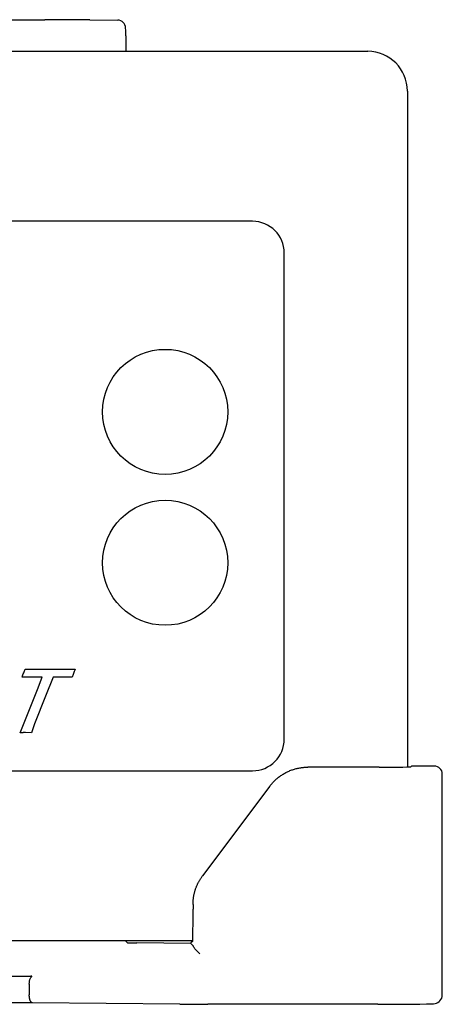
# Model space of a CAD drawing. Units: millimetres. Extents: x -18 to 1303, y -35 to 1025.
# Drawn here: x 1172 to 1198, y 534 to 596 of the extents above; entities that cross this region are included whole.
import ezdxf

# ---------------------------------------------------------------- set-up
doc = ezdxf.new("R2010")
doc.units = ezdxf.units.MM
doc.layers.add('Default', color=7, linetype='Continuous')
doc.layers.add('DV10_Default', color=7, linetype='Continuous')

# ---------------------------------------------------------------- blocks, each defined once
blk = doc.blocks.new('SE9')
at = {"layer": 'DV10_Default', "color": 7}
for p, q in [((1147.521, 595.673), (1173.379, 595.673)), ((1176.207, 595.663), (1177.964, 595.647)), ((1178.47, 594.65), (1178.47, 593.684)), ((1127.2, 593.682), (1193.7, 593.682)), ((1178.467, 593.682), (1178.47, 593.684)), ((1196.2, 591.182), (1196.2, 548.622)), ((1186.45, 582.982), (1134.45, 582.982)), ((1188.45, 550.382), (1188.45, 580.982)), ((1173.204, 554.289), (1171.945, 554.289)), ((1172.908, 553.512), (1173.204, 554.289)), ((1173.912, 554.289), (1173.416, 553.082)), ((1173.77, 554.779), (1174.693, 554.782)), ((1175.103, 554.289), (1173.912, 554.289)), ((1174.693, 554.782), (1175.294, 554.782)), ((1172.205, 551.709), (1172.908, 553.512)), ((1173.416, 553.082), (1172.735, 551.348)), ((1171.826, 550.782), (1172.205, 551.709)), ((1172.735, 551.348), (1172.539, 550.782)), ((1172.539, 550.782), (1172.164, 550.788)), ((1196.465, 548.677), (1196.417, 548.629)), ((1196.465, 548.677), (1196.465, 548.677)), ((1197.895, 548.677), (1196.465, 548.677)), ((1134.45, 548.382), (1186.45, 548.382)), ((1194.417, 548.612), (1189.935, 548.612)), ((1198.395, 534.265), (1198.395, 548.177)), ((1187.535, 547.412), (1183.305, 541.773)), ((1182.705, 539.973), (1182.705, 539.664)), ((1182.689, 537.682), (1138.211, 537.682)), ((1178.457, 537.68), (1178.592, 537.557)), ((1182.567, 537.515), (1179.178, 537.544)), ((1182.688, 537.664), (1182.567, 537.543)), ((1182.567, 537.515), (1182.567, 537.543)), ((1182.567, 537.515), (1182.717, 537.365)), ((1182.717, 537.365), (1182.718, 537.346)), ((1167.596, 535.45), (1172.489, 535.45)), ((1172.4, 534.951), (1172.4, 534.273)), ((1172.607, 533.773), (1167.596, 533.773)), ((1172.4, 534.273), (1172.4, 534.272)), ((1181.875, 533.692), (1172.607, 533.773)), ((1198.201, 533.863), (1198.249, 533.911)), ((1194.347, 533.686), (1183.642, 533.686))]:
    blk.add_line(p, q, dxfattribs=at)
for centre in [(1180.95, 570.982), (1180.95, 561.482)]:
    blk.add_circle(centre, 3.937, dxfattribs=at)
for centre, radius, start, end in [((1173.551, 252.215), 343.457, 89.55697, 90.02881), ((1177.963, 595.147), 0.5, 0.00436, 89.99564), ((1168.62, 594.778), 9.85, 359.25561, 2.14701), ((1193.7, 591.182), 2.5, 0, 90), ((1186.45, 580.982), 2, 0, 90), ((1186.45, 550.382), 2, 270, 0), ((1194.911, 607.092), 58.482, 269.51589, 271.47542), ((1197.895, 548.177), 0.5, 0.00436, 89.99564), ((1124.225, 539.17), 58.482, 358.52458, 0.48411), ((1179.1, 547.892), 10.348, 267.18567, 270.42988), ((1197.847, 534.216), 0.5, 269.99564, 315.00963), ((1197.896, 534.265), 0.5, 315, 0.00436), ((1197.895, 534.265), 0.5, 315, 0), ((1183.535, 748.347), 214.661, 269.55697, 270.02881), ((1195.212, 636.026), 102.344, 269.51589, 271.47542)]:
    blk.add_arc(centre, radius, start, end, dxfattribs=at)
for points, knots in [([(1171.945, 554.289), (1171.963, 554.333), (1171.998, 554.42), (1172.049, 554.547), (1172.095, 554.666), (1172.124, 554.744), (1172.138, 554.782)], [0, 0, 0, 0, 0.27205, 0.531188, 0.772321, 1, 1, 1, 1]), ([(1172.138, 554.782), (1172.27, 554.782), (1172.537, 554.781), (1172.941, 554.78), (1173.353, 554.779), (1173.63, 554.779), (1173.77, 554.779)], [0, 0, 0, 0, 0.242917, 0.490556, 0.742918, 1, 1, 1, 1]), ([(1175.294, 554.782), (1175.274, 554.734), (1175.237, 554.644), (1175.185, 554.514), (1175.141, 554.397), (1175.115, 554.323), (1175.103, 554.289)], [0, 0, 0, 0, 0.291889, 0.554915, 0.792126, 1, 1, 1, 1]), ([(1172.164, 550.788), (1172.16, 550.788), (1172.149, 550.788), (1172.128, 550.788), (1172.098, 550.787), (1172.06, 550.786), (1172.013, 550.785), (1171.959, 550.784), (1171.895, 550.784), (1171.85, 550.782), (1171.826, 550.782)], [0, 0, 0, 0, 0.037968, 0.101247, 0.187344, 0.301275, 0.437982, 0.599997, 0.787321, 1, 1, 1, 1]), ([(1183.133, 536.863), (1183.111, 536.884), (1183.06, 536.932), (1182.981, 537.008), (1182.91, 537.081), (1182.844, 537.152), (1182.79, 537.217), (1182.748, 537.277), (1182.724, 537.32), (1182.72, 537.337), (1182.718, 537.346)], [0, 0, 0, 0, 0.107287, 0.250267, 0.400911, 0.499932, 0.652184, 0.786059, 0.901681, 1, 1, 1, 1]), ([(1172.4, 534.951), (1172.403, 535.018), (1172.41, 535.158), (1172.468, 535.329), (1172.515, 535.415), (1172.591, 535.449), (1172.523, 535.45), (1172.489, 535.45)], [0, 0, 0, 0, 0.240673, 0.501656, 0.753265, 0.879786, 1, 1, 1, 1])]:
    blk.add_open_spline(points, degree=3, knots=knots, dxfattribs=at)
for points, weights in [([(1187.535, 547.412), (1188.112, 548.182), (1188.973, 548.612), (1189.935, 548.612)], [1, 0.929623803373, 0.929623803373, 1]), ([(1182.705, 539.973), (1182.705, 540.627), (1182.912, 541.249), (1183.305, 541.773)], [1, 0.965791541085, 0.965791541085, 1]), ([(1172.605, 533.773), (1172.484, 533.773), (1172.399, 533.98), (1172.4, 534.272)], [1, 0.805339930203, 0.805339930203, 1])]:
    blk.add_rational_spline(points, weights, degree=3, dxfattribs=at)

msp = doc.modelspace()

# ---------------------------------------------------------------- block references
at = {"layer": 'Default'}
msp.add_blockref('SE9', (0, 0), dxfattribs=at)

doc.saveas('drawing.dxf')
